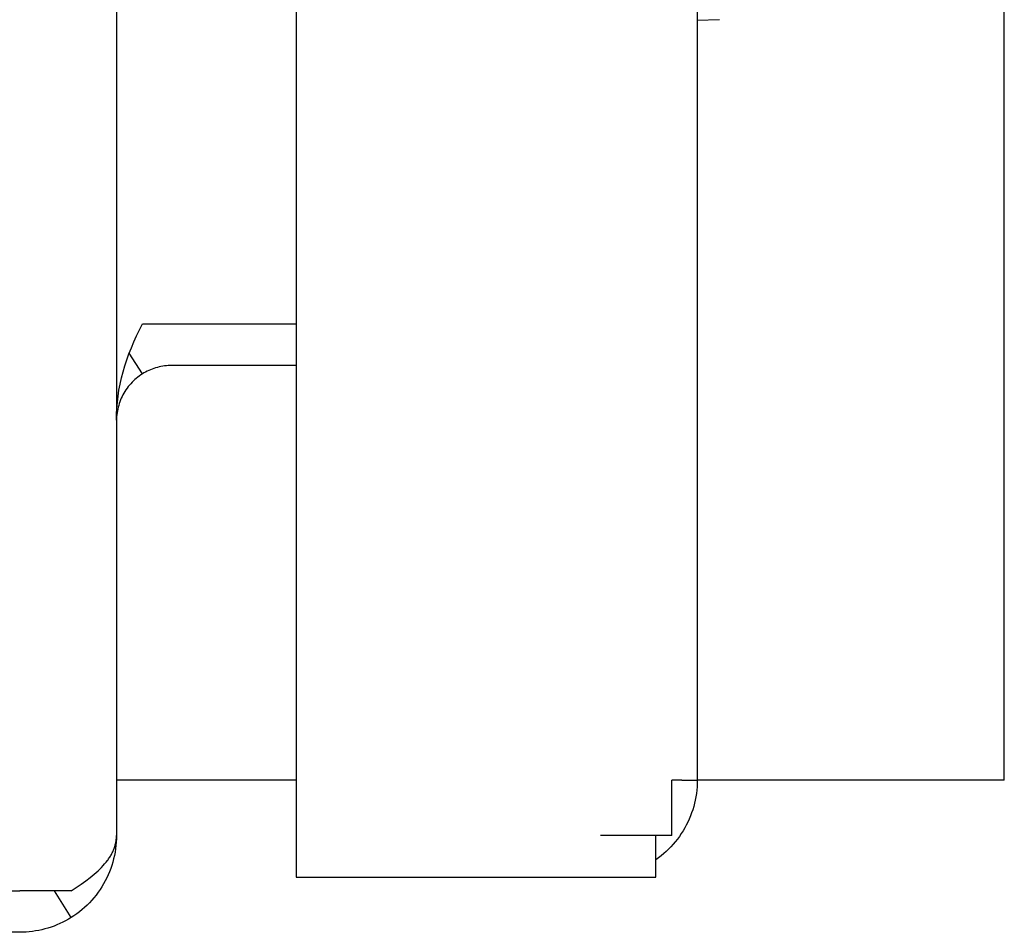
# Model space of a CAD drawing. Units: millimetres. Extents: x -1237 to 1776, y 2307 to 6056.
# Drawn here: x 563 to 598, y 5354 to 5387 of the extents above; entities that cross this region are included whole.
import ezdxf

# ---------------------------------------------------------------- set-up
doc = ezdxf.new("R2010")
doc.units = ezdxf.units.MM
doc.layers.add('Make2D$Visible$Curves$0', color=254, linetype='Continuous', lineweight=0, true_color=0xbebebe)

msp = doc.modelspace()

# ---------------------------------------------------------------- linework, layer by layer
at = {"layer": 'Make2D$Visible$Curves$0', "color": 0, "linetype": 'ByBlock', "lineweight": -2}
for points in [[(572.5, 5732.323), (572.5, 5355.823)], [(566, 5730.323), (566, 5357.324)], [(587, 5728.823), (587, 5359.323)], [(566, 5372.342), (566.004, 5372.562), (566.014, 5372.78), (566.032, 5372.998), (566.057, 5373.214), (566.072, 5373.324), (566.09, 5373.434), (566.11, 5373.544), (566.131, 5373.653), (566.18, 5373.872), (566.237, 5374.09), (566.301, 5374.307), (566.373, 5374.524), (566.452, 5374.741), (566.537, 5374.958), (566.629, 5375.174), (566.726, 5375.391), (566.829, 5375.607), (566.938, 5375.824)], [(566.938, 5375.824), (568, 5375.824)], [(568, 5375.824), (572.5, 5375.824)], [(566.938, 5374.019), (566.464, 5374.774)], [(568, 5374.324), (567.934, 5374.323), (567.868, 5374.32), (567.803, 5374.315), (567.737, 5374.307), (567.672, 5374.297), (567.607, 5374.286), (567.543, 5374.272), (567.479, 5374.255), (567.416, 5374.237), (567.353, 5374.217), (567.291, 5374.195), (567.23, 5374.17), (567.169, 5374.144), (567.11, 5374.116), (567.051, 5374.085), (566.994, 5374.053), (566.938, 5374.019)], [(572.5, 5374.324), (568, 5374.324)], [(566.938, 5374.019), (566.879, 5373.981), (566.823, 5373.941), (566.767, 5373.899), (566.713, 5373.856), (566.661, 5373.81), (566.61, 5373.763), (566.561, 5373.714), (566.514, 5373.663), (566.468, 5373.611), (566.425, 5373.557), (566.383, 5373.501), (566.343, 5373.445), (566.305, 5373.386), (566.269, 5373.327), (566.235, 5373.266), (566.204, 5373.204), (566.174, 5373.142), (566.147, 5373.078), (566.122, 5373.013), (566.099, 5372.947), (566.079, 5372.881), (566.061, 5372.814), (566.045, 5372.747), (566.032, 5372.679), (566.02, 5372.61), (566.012, 5372.541), (566.005, 5372.472), (566.002, 5372.403), (566, 5372.333)], [(587, 5359.323), (586.998, 5359.203), (586.992, 5359.082), (586.981, 5358.963), (586.967, 5358.843), (586.948, 5358.724), (586.926, 5358.606), (586.899, 5358.489), (586.869, 5358.372), (586.834, 5358.257), (586.795, 5358.143), (586.753, 5358.031), (586.706, 5357.92), (586.656, 5357.81), (586.603, 5357.703), (586.545, 5357.597), (586.484, 5357.493), (586.419, 5357.392), (586.351, 5357.293), (586.28, 5357.196), (586.205, 5357.102), (586.127, 5357.01), (586.046, 5356.921), (585.962, 5356.835), (585.875, 5356.752), (585.785, 5356.672), (585.693, 5356.595), (585.598, 5356.521), (585.5, 5356.451)], [(586.075, 5357.323), (586.075, 5359.323)], [(586.439, 5359.323), (586.075, 5359.323)], [(586.439, 5359.323), (587, 5359.323)], [(564.36, 5355.324), (564.545, 5355.446), (564.722, 5355.567), (564.89, 5355.689), (565.048, 5355.81), (565.123, 5355.87), (565.196, 5355.931), (565.265, 5355.991), (565.332, 5356.052), (565.396, 5356.113), (565.457, 5356.174), (565.515, 5356.235), (565.57, 5356.296), (565.622, 5356.358), (565.671, 5356.419), (565.694, 5356.45), (565.716, 5356.481), (565.737, 5356.513), (565.758, 5356.544), (565.778, 5356.575), (565.797, 5356.606), (565.815, 5356.638), (565.832, 5356.669), (565.849, 5356.701), (565.864, 5356.733), (565.879, 5356.765), (565.893, 5356.797), (565.906, 5356.829), (565.918, 5356.861), (565.929, 5356.893), (565.94, 5356.925), (565.949, 5356.958), (565.958, 5356.991), (565.966, 5357.023), (565.973, 5357.056), (565.98, 5357.089), (565.985, 5357.122), (565.99, 5357.156), (565.993, 5357.189), (565.996, 5357.222), (565.998, 5357.256), (566, 5357.29), (566, 5357.324)], [(566, 5357.324), (565.998, 5357.202), (565.992, 5357.08), (565.981, 5356.959), (565.966, 5356.838), (565.947, 5356.717), (565.924, 5356.598), (565.897, 5356.479), (565.865, 5356.361), (565.829, 5356.244), (565.79, 5356.129), (565.746, 5356.015), (565.699, 5355.903), (565.647, 5355.792), (565.592, 5355.683), (565.533, 5355.577), (565.47, 5355.472), (565.404, 5355.37), (565.334, 5355.27), (565.261, 5355.172), (565.184, 5355.077), (565.104, 5354.985), (565.021, 5354.896), (564.935, 5354.81), (564.846, 5354.726), (564.754, 5354.646), (564.659, 5354.569), (564.562, 5354.496), (564.462, 5354.426), (564.36, 5354.359)], [(566, 5357.324), (565.999, 5357.324)], [(585.5, 5357.323), (583.5, 5357.323)], [(585.5, 5355.823), (585.5, 5357.323)], [(586.075, 5357.323), (585.5, 5357.323)], [(572.5, 5355.823), (585.5, 5355.823)], [(380.5, 5355.324), (562.5, 5355.324)], [(564.36, 5355.324), (562.5, 5355.324)], [(564.36, 5354.359), (563.755, 5355.324)], [(564.36, 5354.359), (564.261, 5354.3), (564.16, 5354.243), (564.058, 5354.19), (563.954, 5354.141), (563.848, 5354.095), (563.741, 5354.052), (563.633, 5354.013), (563.523, 5353.977), (563.412, 5353.945), (563.3, 5353.917), (563.187, 5353.893), (563.074, 5353.872), (562.96, 5353.855), (562.845, 5353.842), (562.731, 5353.832), (562.615, 5353.826), (562.5, 5353.824)], [(562.5, 5353.824), (380.5, 5353.824)]]:
    msp.add_lwpolyline(points, dxfattribs=at)
at = {"layer": 'Make2D$Visible$Curves$0', "color": 252, "linetype": 'ByBlock', "lineweight": -2, "true_color": 0x989898}
for points in [[(598.1, 5359.322), (598.1, 5629.322)], [(572.5, 5359.322), (566, 5359.322)], [(598.1, 5359.322), (587, 5359.322)]]:
    msp.add_lwpolyline(points, dxfattribs=at)
at = {"layer": 'Make2D$Visible$Curves$0', "color": 9, "linetype": 'ByBlock', "lineweight": -2, "true_color": 0xbababa}
msp.add_lwpolyline([(587.803, 5386.828), (587, 5386.8)], dxfattribs=at)

doc.saveas('drawing.dxf')
